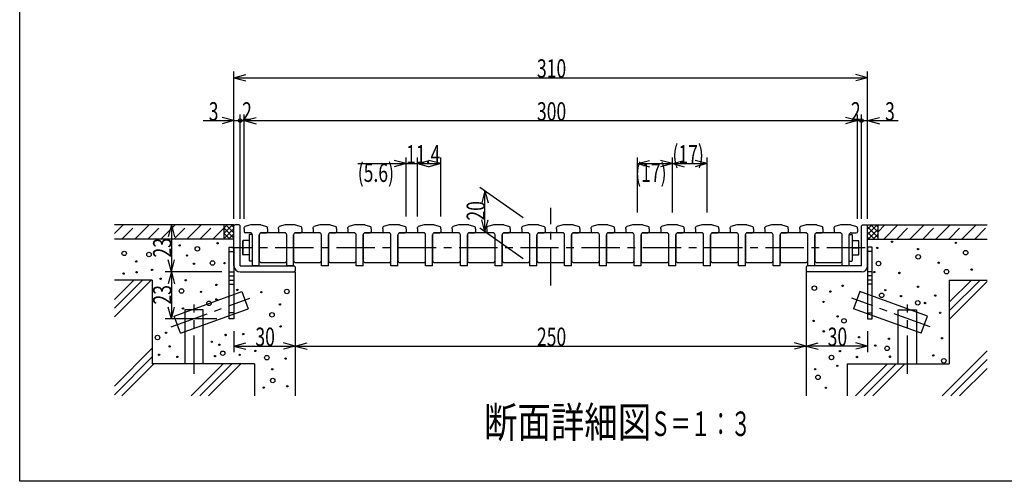
# Model space of a CAD drawing. Extents: x 60 to 1444, y 58 to 960.
# Drawn here: x 60 to 863, y 60 to 436 of the extents above; entities that cross this region are included whole.
import ezdxf

# ---------------------------------------------------------------- set-up
doc = ezdxf.new("R2010")
doc.units = 0
doc.header["$LTSCALE"] = 5
doc.header["$MEASUREMENT"] = 0
doc.linetypes.add('CENTER1', pattern=[10, 6.25, -1.25, 1.25, -1.25])
doc.linetypes.add('DASHED2', pattern=[5, 2.5, -2.5])
for name, color, linetype in [('_0-7_枠細線', 7, 'CONTINUOUS'), ('_0-9_枠極太', 7, 'CONTINUOUS'), ('_0-A_極細3', 7, 'CONTINUOUS'), ('_0-B_細線3', 7, 'CONTINUOUS'), ('_0-D_寸法3', 7, 'CONTINUOUS')]:
    doc.layers.add(name, color=color, linetype=linetype)
doc.styles.get("Standard").update_dxf_attribs({"font": 'txt', "bigfont": 'bigfont.shx'})

msp = doc.modelspace()

# ---------------------------------------------------------------- linework, layer by layer
at = {"layer": '_0-9_枠極太', "color": 5, "linetype": 'Continuous'}
for p, q in [((60, 60), (60, 960)), ((1425, 60), (60, 60))]:
    msp.add_line(p, q, dxfattribs=at)
at = {"layer": '_0-A_極細3', "color": 7, "linetype": 'CENTER1'}
for p, q in [((493.04, 219.63), (493.04, 283.08)), ((749.49, 250.48), (233.05, 250.48)), ((183.54, 185.94), (247.58, 209.25)), ((802.53, 185.94), (738.5, 209.25)), ((202.21, 147.54), (202.21, 204.18)), ((783.87, 147.54), (783.87, 204.18))]:
    msp.add_line(p, q, dxfattribs=at)
at = {"layer": '_0-A_極細3', "color": 7, "linetype": 'Continuous'}
for p, q in [((226.37, 269.15), (137.19, 269.15)), ((137.19, 262), (144.35, 269.15)), ((153.9, 257.48), (165.56, 269.15)), ((175.11, 257.48), (186.78, 269.15)), ((196.32, 257.48), (207.99, 269.15)), ((217.54, 257.48), (226.37, 266.32)), ((226.37, 269.15), (226.37, 257.48)), ((234.71, 269.15), (226.37, 269.15)), ((226.37, 262.08), (233.45, 269.15)), ((226.37, 266.32), (229.2, 269.15)), ((226.37, 266.72), (234.71, 258.39)), ((226.37, 257.83), (234.71, 266.17)), ((234.71, 262.63), (228.18, 269.15)), ((234.71, 266.87), (232.42, 269.15)), ((234.71, 268.32), (234.71, 269.15)), ((751.37, 269.15), (759.71, 269.15)), ((751.37, 268.32), (751.37, 269.15)), ((751.37, 261.31), (759.22, 269.15)), ((751.37, 265.55), (754.97, 269.15)), ((759.71, 259.16), (751.37, 267.49)), ((759.71, 265.4), (751.79, 257.48)), ((759.71, 263.4), (753.95, 269.15)), ((759.71, 267.64), (758.2, 269.15)), ((759.71, 269.15), (759.71, 257.48)), ((759.71, 269.15), (848.88, 269.15)), ((764.52, 257.48), (776.19, 269.15)), ((785.73, 257.48), (797.4, 269.15)), ((806.95, 257.48), (818.61, 269.15)), ((828.16, 257.48), (839.83, 269.15)), ((234.71, 257.48), (137.19, 257.48)), ((226.37, 262.48), (231.36, 257.48)), ((226.37, 258.23), (227.12, 257.48)), ((230.26, 257.48), (234.71, 261.93)), ((234.51, 257.48), (234.71, 257.68)), ((757.13, 257.48), (751.37, 263.25)), ((752.89, 257.48), (751.37, 259)), ((751.37, 257.48), (848.88, 257.48)), ((759.71, 261.15), (756.04, 257.48)), ((230.87, 247.48), (234.71, 247.48)), ((755.21, 247.48), (751.37, 247.48)), ((230.87, 230.82), (234.71, 230.82)), ((230.87, 227.48), (234.71, 227.48)), ((283.87, 230.82), (284.71, 230.82)), ((284.71, 230.82), (284.71, 129.58)), ((702.21, 230.82), (701.37, 230.82)), ((701.37, 230.82), (701.37, 129.58)), ((755.21, 230.82), (751.37, 230.82)), ((755.21, 227.48), (751.37, 227.48)), ((168.04, 224.15), (137.19, 224.15)), ((137.19, 194.24), (167.1, 224.15)), ((137.19, 201.31), (160.03, 224.15)), ((137.19, 208.38), (152.96, 224.15)), ((168.04, 224.15), (168.04, 155.82)), ((230.87, 224.15), (234.71, 224.15)), ((230.87, 220.82), (234.71, 220.82)), ((755.21, 224.15), (751.37, 224.15)), ((755.21, 220.82), (751.37, 220.82)), ((818.04, 224.15), (818.04, 155.82)), ((818.04, 224.15), (848.88, 224.15)), ((818.04, 199.07), (843.12, 224.15)), ((818.04, 206.14), (836.05, 224.15)), ((818.04, 192), (848.88, 222.84)), ((185.93, 194.8), (241.06, 214.86)), ((241.06, 214.86), (246.19, 200.76)), ((745.02, 214.86), (739.89, 200.76)), ((800.14, 194.8), (745.02, 214.86)), ((191.07, 180.7), (246.19, 200.76)), ((795.01, 180.7), (739.89, 200.76)), ((191.07, 180.7), (185.93, 194.8)), ((209.71, 199.9), (194.71, 199.9)), ((194.71, 199.9), (194.71, 155.82)), ((209.71, 155.82), (209.71, 199.9)), ((234.71, 197.48), (230.87, 197.48)), ((751.37, 197.48), (755.21, 197.48)), ((776.37, 155.82), (776.37, 199.9)), ((776.37, 199.9), (791.37, 199.9)), ((791.37, 199.9), (791.37, 155.82)), ((795.01, 180.7), (800.14, 194.8)), ((137.19, 137.67), (168.04, 168.52)), ((137.19, 130.6), (168.04, 161.45)), ((812.19, 129.58), (848.88, 166.27)), ((143.24, 129.58), (169.48, 155.82)), ((251.37, 155.82), (168.04, 155.82)), ((199.81, 129.58), (226.05, 155.82)), ((206.88, 129.58), (233.12, 155.82)), ((213.95, 129.58), (240.19, 155.82)), ((251.37, 155.82), (251.37, 129.58)), ((734.71, 155.82), (818.04, 155.82)), ((734.71, 155.82), (734.71, 129.58)), ((741.48, 129.58), (767.72, 155.82)), ((748.55, 129.58), (774.79, 155.82)), ((755.62, 129.58), (781.86, 155.82)), ((819.26, 129.58), (848.88, 159.2)), ((826.33, 129.58), (848.88, 152.13))]:
    msp.add_line(p, q, dxfattribs=at)
at = {"layer": '_0-A_極細3', "color": 7, "linetype": 'DASHED2'}
for p, q in [((143.29, 257.48), (154.96, 269.15)), ((164.5, 257.48), (176.17, 269.15)), ((185.72, 257.48), (197.38, 269.15)), ((206.93, 257.48), (218.6, 269.15)), ((759.71, 263.28), (765.58, 269.15)), ((775.13, 257.48), (786.79, 269.15)), ((796.34, 257.48), (808.01, 269.15)), ((817.55, 257.48), (829.22, 269.15)), ((838.77, 257.48), (848.88, 267.6))]:
    msp.add_line(p, q, dxfattribs=at)
at = {"layer": '_0-A_極細3', "color": 7, "linetype": 'Continuous'}
for centre, radius in [((190.39, 252.33), 0.553), ((204.88, 249.54), 1.83), ((221.32, 254.11), 0.553), ((759.32, 250.33), 0.553), ((771.37, 255.35), 0.553), ((792.57, 249.35), 0.553), ((823.37, 254.42), 0.553), ((145.23, 245.85), 1.83), ((165.43, 244.96), 1.83), ((196.43, 244.15), 0.553), ((792.7, 243.03), 1.83), ((831.37, 246.45), 1.83), ((155.09, 239.35), 0.553), ((167.99, 232.42), 0.553), ((202.12, 237.4), 0.553), ((217.19, 238.03), 1.83), ((227.01, 237.93), 0.553), ((760.3, 237.56), 1.83), ((809.37, 238.28), 0.553), ((836.17, 232.68), 0.553), ((144.76, 229.4), 0.553), ((155.37, 230.47), 0.553), ((174.93, 225.17), 0.553), ((756.83, 230.59), 0.553), ((777.37, 229.88), 0.553), ((815.72, 230.99), 1.83), ((191.97, 215.23), 1.83), ((195.38, 223.92), 0.553), ((220.44, 220.19), 0.553), ((708.02, 217.46), 1.83), ((731.07, 219.47), 0.553), ((792.57, 218.68), 0.553), ((207.82, 214.5), 0.553), ((220.44, 208.28), 0.553), ((237.48, 216.05), 0.553), ((257.08, 214.23), 0.553), ((277.82, 214.83), 1.83), ((721.11, 214.67), 0.553), ((762.93, 211.68), 1.83), ((765.77, 215.88), 0.553), ((778.7, 211), 0.553), ((806.57, 211.48), 0.553), ((193.07, 200.99), 0.553), ((214.37, 205.1), 1.83), ((272.19, 204.27), 0.553), ((715.46, 206.26), 0.553), ((792.3, 205.56), 1.83), ((798.3, 205.4), 0.553), ((265.79, 195.72), 1.83), ((726.98, 194.49), 0.553), ((732.13, 190.88), 1.83), ((810.57, 197.48), 0.553), ((272.72, 186.31), 0.553), ((707.36, 190.76), 0.553), ((172.37, 177.23), 1.83), ((179.33, 181.17), 0.553), ((227.88, 179.32), 0.553), ((242.32, 180.09), 0.553), ((715.66, 182.3), 0.553), ((744.51, 177.47), 0.553), ((768.81, 176.31), 0.553), ((812.17, 176.68), 0.553), ((182.36, 169.97), 0.553), ((216.68, 173.81), 0.553), ((222.9, 171.32), 0.553), ((757.61, 170.71), 0.553), ((767.33, 168.48), 1.83), ((173.64, 163.21), 0.553), ((188.58, 161.43), 0.553), ((219.34, 162.08), 0.553), ((225.57, 164.43), 1.83), ((239.26, 163.14), 0.553), ((252.23, 166.34), 0.553), ((261.54, 160.83), 1.83), ((276.83, 160.12), 0.553), ((721.91, 161.01), 1.83), ((728.81, 166.17), 0.553), ((742.68, 161.37), 0.553), ((769.61, 161.64), 0.553), ((804.97, 162.68), 0.553), ((726.68, 154.17), 0.553), ((813.59, 158.29), 1.83), ((265.92, 151.41), 0.553), ((708.66, 151.51), 0.553), ((710.97, 144.84), 1.83), ((258.99, 136.48), 0.553), ((266.34, 142.16), 1.83), ((278.16, 137.47), 0.553), ((717.34, 136.31), 0.553)]:
    msp.add_circle(centre, radius, dxfattribs=at)
at = {"layer": '_0-B_細線3', "color": 7, "linetype": 'Continuous'}
for p, q in [((235.54, 269.15), (234.71, 268.32)), ((234.71, 235.82), (234.71, 268.32)), ((238.87, 269.15), (235.54, 269.15)), ((239.71, 268.32), (238.87, 269.15)), ((239.71, 235.82), (239.71, 268.32)), ((243.04, 265.82), (243.04, 266.87)), ((243.04, 265.82), (243.04, 263.48)), ((248.37, 269.15), (243.62, 267.67)), ((256.71, 269.15), (248.37, 269.15)), ((256.71, 269.15), (261.45, 267.67)), ((262.04, 265.82), (262.04, 266.87)), ((262.04, 265.82), (262.04, 263.48)), ((271.04, 265.82), (271.04, 266.87)), ((271.04, 265.82), (271.04, 263.48)), ((276.37, 269.15), (271.62, 267.67)), ((284.71, 269.15), (276.37, 269.15)), ((284.71, 269.15), (289.45, 267.67)), ((290.04, 265.82), (290.04, 266.87)), ((290.04, 265.82), (290.04, 263.48)), ((299.37, 265.82), (299.37, 266.87)), ((299.37, 265.82), (299.37, 263.48)), ((304.71, 269.15), (299.96, 267.67)), ((313.04, 269.15), (304.71, 269.15)), ((313.04, 269.15), (317.79, 267.67)), ((318.37, 265.82), (318.37, 266.87)), ((318.37, 265.82), (318.37, 263.48)), ((327.71, 265.82), (327.71, 266.87)), ((327.71, 265.82), (327.71, 263.48)), ((333.04, 269.15), (328.29, 267.67)), ((341.37, 269.15), (333.04, 269.15)), ((341.37, 269.15), (346.12, 267.67)), ((346.71, 265.82), (346.71, 266.87)), ((346.71, 265.82), (346.71, 263.48)), ((356.04, 265.82), (356.04, 266.87)), ((356.04, 265.82), (356.04, 263.48)), ((361.37, 269.15), (356.62, 267.67)), ((369.71, 269.15), (361.37, 269.15)), ((369.71, 269.15), (374.45, 267.67)), ((375.04, 265.82), (375.04, 266.87)), ((375.04, 265.82), (375.04, 263.48)), ((384.37, 265.82), (384.37, 266.87)), ((384.37, 265.82), (384.37, 263.48)), ((389.71, 269.15), (384.96, 267.67)), ((398.04, 269.15), (389.71, 269.15)), ((398.04, 269.15), (402.79, 267.67)), ((403.37, 265.82), (403.37, 266.87)), ((403.37, 265.82), (403.37, 263.48)), ((412.71, 265.82), (412.71, 266.87)), ((412.71, 265.82), (412.71, 263.48)), ((418.04, 269.15), (413.29, 267.67)), ((426.37, 269.15), (418.04, 269.15)), ((426.37, 269.15), (431.12, 267.67)), ((431.71, 265.82), (431.71, 266.87)), ((431.71, 265.82), (431.71, 263.48)), ((441.04, 265.82), (441.04, 266.87)), ((441.04, 265.82), (441.04, 263.48)), ((446.37, 269.15), (441.62, 267.67)), ((454.71, 269.15), (446.37, 269.15)), ((454.71, 269.15), (459.45, 267.67)), ((460.04, 265.82), (460.04, 266.87)), ((460.04, 265.82), (460.04, 263.48)), ((469.37, 265.82), (469.37, 266.87)), ((469.37, 265.82), (469.37, 263.48)), ((474.71, 269.15), (469.96, 267.67)), ((483.04, 269.15), (474.71, 269.15)), ((483.04, 269.15), (487.79, 267.67)), ((488.37, 265.82), (488.37, 266.87)), ((488.37, 265.82), (488.37, 263.48)), ((497.71, 265.82), (497.71, 266.87)), ((497.71, 265.82), (497.71, 263.48)), ((503.04, 269.15), (498.29, 267.67)), ((511.37, 269.15), (503.04, 269.15)), ((511.37, 269.15), (516.12, 267.67)), ((516.71, 265.82), (516.71, 266.87)), ((516.71, 265.82), (516.71, 263.48)), ((526.04, 265.82), (526.04, 266.87)), ((526.04, 265.82), (526.04, 263.48)), ((531.37, 269.15), (526.62, 267.67)), ((539.71, 269.15), (531.37, 269.15)), ((539.71, 269.15), (544.45, 267.67)), ((545.04, 265.82), (545.04, 266.87)), ((545.04, 265.82), (545.04, 263.48)), ((554.37, 265.82), (554.37, 266.87)), ((554.37, 265.82), (554.37, 263.48)), ((559.71, 269.15), (554.96, 267.67)), ((568.04, 269.15), (559.71, 269.15)), ((568.04, 269.15), (572.79, 267.67)), ((573.37, 265.82), (573.37, 266.87)), ((573.37, 265.82), (573.37, 263.48)), ((582.71, 265.82), (582.71, 266.87)), ((582.71, 265.82), (582.71, 263.48)), ((588.04, 269.15), (583.29, 267.67)), ((596.37, 269.15), (588.04, 269.15)), ((596.37, 269.15), (601.12, 267.67)), ((601.71, 265.82), (601.71, 266.87)), ((601.71, 265.82), (601.71, 263.48)), ((611.04, 265.82), (611.04, 266.87)), ((611.04, 265.82), (611.04, 263.48)), ((616.37, 269.15), (611.62, 267.67)), ((624.71, 269.15), (616.37, 269.15)), ((624.71, 269.15), (629.45, 267.67)), ((630.04, 265.82), (630.04, 266.87)), ((630.04, 265.82), (630.04, 263.48)), ((639.37, 265.82), (639.37, 266.87)), ((639.37, 265.82), (639.37, 263.48)), ((644.71, 269.15), (639.96, 267.67)), ((653.04, 269.15), (644.71, 269.15)), ((653.04, 269.15), (657.79, 267.67)), ((658.37, 265.82), (658.37, 266.87)), ((658.37, 265.82), (658.37, 263.48)), ((667.71, 265.82), (667.71, 266.87)), ((667.71, 265.82), (667.71, 263.48)), ((673.04, 269.15), (668.29, 267.67)), ((681.37, 269.15), (673.04, 269.15)), ((681.37, 269.15), (686.12, 267.67)), ((686.71, 265.82), (686.71, 266.87)), ((686.71, 265.82), (686.71, 263.48)), ((696.04, 265.82), (696.04, 266.87)), ((696.04, 265.82), (696.04, 263.48)), ((701.37, 269.15), (696.62, 267.67)), ((709.71, 269.15), (701.37, 269.15)), ((709.71, 269.15), (714.45, 267.67)), ((715.04, 265.82), (715.04, 266.87)), ((715.04, 265.82), (715.04, 263.48)), ((724.04, 265.82), (724.04, 266.87)), ((724.04, 265.82), (724.04, 263.48)), ((729.37, 269.15), (724.62, 267.67)), ((737.71, 269.15), (729.37, 269.15)), ((737.71, 269.15), (742.45, 267.67)), ((743.04, 265.82), (743.04, 266.87)), ((743.04, 265.82), (743.04, 263.48)), ((746.37, 268.32), (747.21, 269.15)), ((746.37, 235.82), (746.37, 268.32)), ((747.21, 269.15), (750.54, 269.15)), ((750.54, 269.15), (751.37, 268.32)), ((751.37, 235.82), (751.37, 268.32)), ((248.04, 262.65), (243.87, 262.65)), ((247.21, 260.98), (247.21, 249.65)), ((249.67, 261.32), (247.54, 261.32)), ((249.71, 235.82), (249.71, 260.98)), ((255.37, 235.82), (255.37, 260.98)), ((255.37, 260.9), (255.37, 240.07)), ((257.04, 262.65), (261.21, 262.65)), ((276.04, 262.57), (257.04, 262.57)), ((276.04, 262.65), (271.87, 262.65)), ((277.71, 235.82), (277.71, 260.98)), ((277.71, 240.07), (277.71, 260.9)), ((283.37, 235.82), (283.37, 260.98)), ((283.37, 260.9), (283.37, 240.07)), ((285.04, 262.65), (289.21, 262.65)), ((304.37, 262.57), (285.04, 262.57)), ((304.37, 262.65), (300.21, 262.65)), ((306.04, 235.82), (306.04, 260.98)), ((306.04, 240.07), (306.04, 260.9)), ((311.71, 235.82), (311.71, 260.98)), ((311.71, 260.9), (311.71, 240.07)), ((313.37, 262.65), (317.54, 262.65)), ((332.71, 262.57), (313.37, 262.57)), ((332.71, 262.65), (328.54, 262.65)), ((334.37, 235.82), (334.37, 260.98)), ((334.37, 240.07), (334.37, 260.9)), ((340.04, 235.82), (340.04, 260.98)), ((340.04, 260.9), (340.04, 240.07)), ((341.71, 262.65), (345.87, 262.65)), ((361.04, 262.57), (341.71, 262.57)), ((361.04, 262.65), (356.87, 262.65)), ((362.71, 235.82), (362.71, 260.98)), ((362.71, 240.07), (362.71, 260.9)), ((368.37, 235.82), (368.37, 260.98)), ((368.37, 260.9), (368.37, 240.07)), ((370.04, 262.65), (374.21, 262.65)), ((389.37, 262.57), (370.04, 262.57)), ((389.37, 262.65), (385.21, 262.65)), ((391.04, 235.82), (391.04, 260.98)), ((391.04, 240.07), (391.04, 260.9)), ((396.71, 235.82), (396.71, 260.98)), ((396.71, 260.9), (396.71, 240.07)), ((398.37, 262.65), (402.54, 262.65)), ((417.71, 262.57), (398.37, 262.57)), ((417.71, 262.65), (413.54, 262.65)), ((419.37, 235.82), (419.37, 260.98)), ((419.37, 240.07), (419.37, 260.9)), ((425.04, 235.82), (425.04, 260.98)), ((425.04, 260.9), (425.04, 240.07)), ((426.71, 262.65), (430.87, 262.65)), ((446.04, 262.57), (426.71, 262.57)), ((446.04, 262.65), (441.87, 262.65)), ((447.71, 235.82), (447.71, 260.98)), ((447.71, 240.07), (447.71, 260.9)), ((453.37, 235.82), (453.37, 260.98)), ((453.37, 260.9), (453.37, 240.07)), ((455.04, 262.65), (459.21, 262.65)), ((474.37, 262.57), (455.04, 262.57)), ((474.37, 262.65), (470.21, 262.65)), ((476.04, 235.82), (476.04, 260.98)), ((476.04, 240.07), (476.04, 260.9)), ((481.71, 235.82), (481.71, 260.98)), ((481.71, 260.9), (481.71, 240.07)), ((483.37, 262.65), (487.54, 262.65)), ((502.71, 262.57), (483.37, 262.57)), ((502.71, 262.65), (498.54, 262.65)), ((504.37, 235.82), (504.37, 260.98)), ((504.37, 240.07), (504.37, 260.9)), ((509.96, 260.9), (509.96, 240.07)), ((510.04, 235.82), (510.04, 260.98)), ((531.04, 262.57), (511.63, 262.57)), ((511.71, 262.65), (515.87, 262.65)), ((531.04, 262.65), (526.87, 262.65)), ((532.71, 235.82), (532.71, 260.98)), ((532.71, 240.07), (532.71, 260.9)), ((538.37, 235.82), (538.37, 260.98)), ((538.37, 260.9), (538.37, 240.07)), ((540.04, 262.65), (544.21, 262.65)), ((559.37, 262.57), (540.04, 262.57)), ((559.37, 262.65), (555.21, 262.65)), ((561.04, 235.82), (561.04, 260.98)), ((561.04, 240.07), (561.04, 260.9)), ((566.71, 235.82), (566.71, 260.98)), ((566.71, 260.9), (566.71, 240.07)), ((568.37, 262.65), (572.54, 262.65)), ((587.71, 262.57), (568.37, 262.57)), ((587.71, 262.65), (583.54, 262.65)), ((589.37, 235.82), (589.37, 260.98)), ((589.37, 240.07), (589.37, 260.9)), ((595.04, 235.82), (595.04, 260.98)), ((595.04, 260.9), (595.04, 240.07)), ((596.71, 262.65), (600.87, 262.65)), ((616.04, 262.57), (596.71, 262.57)), ((616.04, 262.65), (611.87, 262.65)), ((617.71, 235.82), (617.71, 260.98)), ((617.71, 240.07), (617.71, 260.9)), ((623.37, 235.82), (623.37, 260.98)), ((623.37, 260.9), (623.37, 240.07)), ((625.04, 262.65), (629.21, 262.65)), ((644.37, 262.57), (625.04, 262.57)), ((644.37, 262.65), (640.21, 262.65)), ((646.04, 235.82), (646.04, 260.98)), ((646.04, 240.07), (646.04, 260.9)), ((651.71, 235.82), (651.71, 260.98)), ((651.71, 260.9), (651.71, 240.07)), ((653.37, 262.65), (657.54, 262.65)), ((672.71, 262.57), (653.37, 262.57)), ((672.71, 262.65), (668.54, 262.65)), ((674.37, 235.82), (674.37, 260.98)), ((674.37, 240.07), (674.37, 260.9)), ((680.04, 235.82), (680.04, 260.98)), ((680.04, 260.9), (680.04, 240.07)), ((681.71, 262.65), (685.87, 262.65)), ((701.04, 262.57), (681.71, 262.57)), ((701.04, 262.65), (696.87, 262.65)), ((702.71, 235.82), (702.71, 260.98)), ((702.71, 240.07), (702.71, 260.9)), ((708.37, 235.82), (708.37, 260.98)), ((708.37, 260.9), (708.37, 240.07)), ((710.04, 262.65), (714.21, 262.65)), ((729.04, 262.57), (710.04, 262.57)), ((729.04, 262.65), (724.87, 262.65)), ((730.71, 235.82), (730.71, 260.98)), ((730.71, 240.07), (730.71, 260.9)), ((736.37, 235.82), (736.37, 260.98)), ((736.41, 261.32), (738.54, 261.32)), ((738.04, 262.65), (742.21, 262.65)), ((738.87, 260.98), (738.87, 249.65)), ((230.87, 192.48), (230.87, 250.82)), ((230.87, 250.82), (234.71, 250.82)), ((234.71, 250.82), (234.71, 192.48)), ((241.86, 244.98), (241.86, 255.98)), ((247.21, 256.32), (242.2, 256.32)), ((247.21, 250.48), (242.2, 250.48)), ((247.21, 249.65), (247.21, 239.98)), ((738.87, 256.32), (743.88, 256.32)), ((738.87, 250.48), (743.88, 250.48)), ((738.87, 249.65), (738.87, 239.98)), ((744.21, 244.98), (744.21, 255.98)), ((751.37, 250.82), (751.37, 192.48)), ((755.21, 250.82), (751.37, 250.82)), ((755.21, 192.48), (755.21, 250.82)), ((247.21, 244.65), (242.2, 244.65)), ((738.87, 244.65), (743.88, 244.65)), ((239.71, 235.82), (283.87, 235.82)), ((249.71, 239.65), (247.54, 239.65)), ((255.37, 235.82), (249.71, 235.82)), ((257.04, 238.4), (276.04, 238.4)), ((283.37, 235.82), (277.71, 235.82)), ((283.87, 235.82), (284.71, 234.98)), ((284.71, 234.98), (284.71, 231.65)), ((285.04, 238.4), (304.37, 238.4)), ((311.71, 235.82), (306.04, 235.82)), ((313.37, 238.4), (332.71, 238.4)), ((340.04, 235.82), (334.37, 235.82)), ((341.71, 238.4), (361.04, 238.4)), ((368.37, 235.82), (362.71, 235.82)), ((370.04, 238.4), (389.37, 238.4)), ((396.71, 235.82), (391.04, 235.82)), ((398.37, 238.4), (417.71, 238.4)), ((425.04, 235.82), (419.37, 235.82)), ((426.71, 238.4), (446.04, 238.4)), ((453.37, 235.82), (447.71, 235.82)), ((455.04, 238.4), (474.37, 238.4)), ((481.71, 235.82), (476.04, 235.82)), ((483.37, 238.4), (502.71, 238.4)), ((510.04, 235.82), (504.37, 235.82)), ((511.63, 238.4), (531.04, 238.4)), ((538.37, 235.82), (532.71, 235.82)), ((540.04, 238.4), (559.37, 238.4)), ((566.71, 235.82), (561.04, 235.82)), ((568.37, 238.4), (587.71, 238.4)), ((595.04, 235.82), (589.37, 235.82)), ((596.71, 238.4), (616.04, 238.4)), ((623.37, 235.82), (617.71, 235.82)), ((625.04, 238.4), (644.37, 238.4)), ((651.71, 235.82), (646.04, 235.82)), ((653.37, 238.4), (672.71, 238.4)), ((680.04, 235.82), (674.37, 235.82)), ((681.71, 238.4), (701.04, 238.4)), ((702.21, 235.82), (701.37, 234.98)), ((701.37, 234.98), (701.37, 231.65)), ((746.37, 235.82), (702.21, 235.82)), ((708.37, 235.82), (702.71, 235.82)), ((710.04, 238.4), (729.04, 238.4)), ((736.37, 235.82), (730.71, 235.82)), ((736.37, 239.65), (738.54, 239.65)), ((239.71, 230.82), (283.87, 230.82)), ((284.71, 231.65), (283.87, 230.82)), ((701.37, 231.65), (702.21, 230.82)), ((746.37, 230.82), (702.21, 230.82)), ((234.71, 192.48), (230.87, 192.48)), ((751.37, 192.48), (755.21, 192.48))]:
    msp.add_line(p, q, dxfattribs=at)
for centre, radius, start, end in [((243.87, 266.87), 0.833, 107.35402, 180), ((261.21, 266.87), 0.833, 0, 72.64598), ((271.87, 266.87), 0.833, 107.35402, 180), ((289.21, 266.87), 0.833, 0, 72.64598), ((300.21, 266.87), 0.833, 107.35402, 180), ((317.54, 266.87), 0.833, 0, 72.64598), ((328.54, 266.87), 0.833, 107.35402, 180), ((345.87, 266.87), 0.833, 0, 72.64598), ((356.87, 266.87), 0.833, 107.35402, 180), ((374.21, 266.87), 0.833, 0, 72.64598), ((385.21, 266.87), 0.833, 107.35402, 180), ((402.54, 266.87), 0.833, 0, 72.64598), ((413.54, 266.87), 0.833, 107.35402, 180), ((430.87, 266.87), 0.833, 0, 72.64598), ((441.87, 266.87), 0.833, 107.35402, 180), ((459.21, 266.87), 0.833, 0, 72.64598), ((470.21, 266.87), 0.833, 107.35402, 180), ((487.54, 266.87), 0.833, 0, 72.64598), ((498.54, 266.87), 0.833, 107.35402, 180), ((515.87, 266.87), 0.833, 0, 72.64598), ((526.87, 266.87), 0.833, 107.35402, 180), ((544.21, 266.87), 0.833, 0, 72.64598), ((555.21, 266.87), 0.833, 107.35402, 180), ((572.54, 266.87), 0.833, 0, 72.64598), ((583.54, 266.87), 0.833, 107.35402, 180), ((600.87, 266.87), 0.833, 0, 72.64598), ((611.87, 266.87), 0.833, 107.35402, 180), ((629.21, 266.87), 0.833, 0, 72.64598), ((640.21, 266.87), 0.833, 107.35402, 180), ((657.54, 266.87), 0.833, 0, 72.64598), ((668.54, 266.87), 0.833, 107.35402, 180), ((685.87, 266.87), 0.833, 0, 72.64598), ((696.87, 266.87), 0.833, 107.35402, 180), ((714.21, 266.87), 0.833, 0, 72.64598), ((724.87, 266.87), 0.833, 107.35402, 180), ((742.21, 266.87), 0.833, 0, 72.64598), ((243.87, 263.48), 0.833, 180, 270), ((247.54, 260.98), 0.333, 90, 180), ((248.04, 260.98), 1.67, 0, 90), ((257.04, 260.98), 1.67, 90, 180), ((257.04, 260.9), 1.67, 90, 180), ((261.21, 263.48), 0.833, 270, 360), ((271.87, 263.48), 0.833, 180, 270), ((276.04, 260.98), 1.67, 0, 90), ((276.04, 260.9), 1.67, 0, 90), ((285.04, 260.98), 1.67, 90, 180), ((285.04, 260.9), 1.67, 90, 180), ((289.21, 263.48), 0.833, 270, 360), ((300.21, 263.48), 0.833, 180, 270), ((304.37, 260.98), 1.67, 0, 90), ((304.37, 260.9), 1.67, 0, 90), ((313.37, 260.98), 1.67, 90, 180), ((313.37, 260.9), 1.67, 90, 180), ((317.54, 263.48), 0.833, 270, 360), ((328.54, 263.48), 0.833, 180, 270), ((332.71, 260.98), 1.67, 0, 90), ((332.71, 260.9), 1.67, 0, 90), ((341.71, 260.98), 1.67, 90, 180), ((341.71, 260.9), 1.67, 90, 180), ((345.87, 263.48), 0.833, 270, 360), ((356.87, 263.48), 0.833, 180, 270), ((361.04, 260.98), 1.67, 0, 90), ((361.04, 260.9), 1.67, 0, 90), ((370.04, 260.98), 1.67, 90, 180), ((370.04, 260.9), 1.67, 90, 180), ((374.21, 263.48), 0.833, 270, 360), ((385.21, 263.48), 0.833, 180, 270), ((389.37, 260.98), 1.67, 0, 90), ((389.37, 260.9), 1.67, 0, 90), ((398.37, 260.98), 1.67, 90, 180), ((398.37, 260.9), 1.67, 90, 180), ((402.54, 263.48), 0.833, 270, 360), ((413.54, 263.48), 0.833, 180, 270), ((417.71, 260.98), 1.67, 0, 90), ((417.71, 260.9), 1.67, 0, 90), ((426.71, 260.98), 1.67, 90, 180), ((426.71, 260.9), 1.67, 90, 180), ((430.87, 263.48), 0.833, 270, 360), ((441.87, 263.48), 0.833, 180, 270), ((446.04, 260.98), 1.67, 0, 90), ((446.04, 260.9), 1.67, 0, 90), ((455.04, 260.98), 1.67, 90, 180), ((455.04, 260.9), 1.67, 90, 180), ((459.21, 263.48), 0.833, 270, 360), ((470.21, 263.48), 0.833, 180, 270), ((474.37, 260.98), 1.67, 0, 90), ((474.37, 260.9), 1.67, 0, 90), ((483.37, 260.98), 1.67, 90, 180), ((483.37, 260.9), 1.67, 90, 180), ((487.54, 263.48), 0.833, 270, 360), ((498.54, 263.48), 0.833, 180, 270), ((502.71, 260.98), 1.67, 0, 90), ((502.71, 260.9), 1.67, 0, 90), ((511.63, 260.9), 1.67, 90, 180), ((511.71, 260.98), 1.67, 90, 180), ((515.87, 263.48), 0.833, 270, 360), ((526.87, 263.48), 0.833, 180, 270), ((531.04, 260.98), 1.67, 0, 90), ((531.04, 260.9), 1.67, 0, 90), ((540.04, 260.98), 1.67, 90, 180), ((540.04, 260.9), 1.67, 90, 180), ((544.21, 263.48), 0.833, 270, 360), ((555.21, 263.48), 0.833, 180, 270), ((559.37, 260.98), 1.67, 0, 90), ((559.37, 260.9), 1.67, 0, 90), ((568.37, 260.98), 1.67, 90, 180), ((568.37, 260.9), 1.67, 90, 180), ((572.54, 263.48), 0.833, 270, 360), ((583.54, 263.48), 0.833, 180, 270), ((587.71, 260.98), 1.67, 0, 90), ((587.71, 260.9), 1.67, 0, 90), ((596.71, 260.98), 1.67, 90, 180), ((596.71, 260.9), 1.67, 90, 180), ((600.87, 263.48), 0.833, 270, 360), ((611.87, 263.48), 0.833, 180, 270), ((616.04, 260.98), 1.67, 0, 90), ((616.04, 260.9), 1.67, 0, 90), ((625.04, 260.98), 1.67, 90, 180), ((625.04, 260.9), 1.67, 90, 180), ((629.21, 263.48), 0.833, 270, 360), ((640.21, 263.48), 0.833, 180, 270), ((644.37, 260.98), 1.67, 0, 90), ((644.37, 260.9), 1.67, 0, 90), ((653.37, 260.98), 1.67, 90, 180), ((653.37, 260.9), 1.67, 90, 180), ((657.54, 263.48), 0.833, 270, 360), ((668.54, 263.48), 0.833, 180, 270), ((672.71, 260.98), 1.67, 0, 90), ((672.71, 260.9), 1.67, 0, 90), ((681.71, 260.98), 1.67, 90, 180), ((681.71, 260.9), 1.67, 90, 180), ((685.87, 263.48), 0.833, 270, 360), ((696.87, 263.48), 0.833, 180, 270), ((701.04, 260.98), 1.67, 0, 90), ((701.04, 260.9), 1.67, 0, 90), ((710.04, 260.98), 1.67, 90, 180), ((710.04, 260.9), 1.67, 90, 180), ((714.21, 263.48), 0.833, 270, 360), ((724.87, 263.48), 0.833, 180, 270), ((729.04, 260.98), 1.67, 0, 90), ((729.04, 260.9), 1.67, 0, 90), ((738.04, 260.98), 1.67, 90, 180), ((738.54, 260.98), 0.333, 0, 90), ((742.21, 263.48), 0.833, 270, 360), ((242.2, 255.98), 0.333, 90, 180), ((254.79, 253.4), 12.93, 166.96433, 193.03802), ((254.79, 247.57), 12.93, 166.96198, 193.03567), ((743.88, 255.98), 0.333, 0, 90), ((731.28, 253.4), 12.93, 346.96198, 13.03567), ((731.28, 247.57), 12.93, 346.96433, 13.03802), ((242.2, 244.98), 0.333, 180, 270), ((743.88, 244.98), 0.333, 270, 360), ((239.71, 235.82), 5, 180, 270), ((247.54, 239.98), 0.333, 180, 270), ((257.04, 240.07), 1.67, 180, 270), ((276.04, 240.07), 1.67, 270, 360), ((285.04, 240.07), 1.67, 180, 270), ((304.37, 240.07), 1.67, 270, 360), ((313.37, 240.07), 1.67, 180, 270), ((332.71, 240.07), 1.67, 270, 360), ((341.71, 240.07), 1.67, 180, 270), ((361.04, 240.07), 1.67, 270, 360), ((370.04, 240.07), 1.67, 180, 270), ((389.37, 240.07), 1.67, 270, 360), ((398.37, 240.07), 1.67, 180, 270), ((417.71, 240.07), 1.67, 270, 360), ((426.71, 240.07), 1.67, 180, 270), ((446.04, 240.07), 1.67, 270, 360), ((455.04, 240.07), 1.67, 180, 270), ((474.37, 240.07), 1.67, 270, 360), ((483.37, 240.07), 1.67, 180, 270), ((502.71, 240.07), 1.67, 270, 360), ((511.63, 240.07), 1.67, 180, 270), ((531.04, 240.07), 1.67, 270, 360), ((540.04, 240.07), 1.67, 180, 270), ((559.37, 240.07), 1.67, 270, 360), ((568.37, 240.07), 1.67, 180, 270), ((587.71, 240.07), 1.67, 270, 360), ((596.71, 240.07), 1.67, 180, 270), ((616.04, 240.07), 1.67, 270, 360), ((625.04, 240.07), 1.67, 180, 270), ((644.37, 240.07), 1.67, 270, 360), ((653.37, 240.07), 1.67, 180, 270), ((672.71, 240.07), 1.67, 270, 360), ((681.71, 240.07), 1.67, 180, 270), ((701.04, 240.07), 1.67, 270, 360), ((710.04, 240.07), 1.67, 180, 270), ((729.04, 240.07), 1.67, 270, 360), ((738.54, 239.98), 0.333, 270, 360), ((746.37, 235.82), 5, 270, 360)]:
    msp.add_arc(centre, radius, start, end, dxfattribs=at)
at = {"layer": '_0-D_寸法3', "color": 7, "linetype": 'Continuous'}
for p, q in [((234.71, 274.15), (234.71, 394.15)), ((751.37, 274.15), (751.37, 394.15)), ((234.71, 389.15), (244.36, 391.74)), ((234.71, 389.15), (244.36, 386.56)), ((234.71, 389.15), (751.37, 389.15)), ((751.37, 389.15), (741.71, 391.74)), ((751.37, 389.15), (741.71, 386.56)), ((209.71, 354.15), (239.71, 354.15)), ((234.71, 354.15), (225.05, 356.74)), ((234.71, 354.15), (225.05, 351.56)), ((239.71, 274.15), (239.71, 359.15)), ((239.71, 354.15), (243.04, 354.15)), ((243.04, 274.15), (243.04, 359.15)), ((243.04, 354.15), (252.7, 356.74)), ((243.04, 354.15), (252.7, 351.56)), ((243.04, 354.15), (743.04, 354.15)), ((743.04, 354.15), (733.38, 356.74)), ((743.04, 354.15), (733.38, 351.56)), ((743.04, 274.15), (743.04, 359.15)), ((743.04, 354.15), (746.37, 354.15)), ((746.37, 274.15), (746.37, 359.15)), ((746.37, 354.15), (776.37, 354.15)), ((751.37, 354.15), (761.03, 356.74)), ((751.37, 354.15), (761.03, 351.56)), ((375.04, 319.15), (365.38, 321.74)), ((375.04, 275.82), (375.04, 324.15)), ((384.37, 275.82), (384.37, 324.15)), ((384.37, 319.15), (394.03, 321.74)), ((403.37, 319.15), (393.71, 321.74)), ((403.37, 275.82), (403.37, 324.15)), ((563.87, 279.15), (563.87, 324.15)), ((563.87, 319.15), (573.53, 321.74)), ((592.21, 319.15), (582.55, 321.74)), ((592.21, 279.15), (592.21, 324.15)), ((592.21, 319.15), (601.86, 321.74)), ((620.54, 319.15), (610.88, 321.74)), ((620.54, 279.15), (620.54, 324.15)), ((335.66, 319.15), (384.37, 319.15)), ((375.04, 319.15), (365.38, 316.56)), ((384.37, 319.15), (394.03, 316.56)), ((384.37, 319.15), (403.37, 319.15)), ((403.37, 319.15), (393.71, 316.56)), ((563.87, 319.15), (573.53, 316.56)), ((563.87, 319.15), (592.21, 319.15)), ((592.21, 319.15), (582.55, 316.56)), ((592.21, 319.15), (601.86, 316.56)), ((592.21, 319.15), (620.54, 319.15)), ((620.54, 319.15), (610.88, 316.56)), ((470.68, 274.89), (435.33, 299.64)), ((439.42, 296.77), (436.84, 287.11)), ((439.42, 296.77), (442.01, 287.11)), ((439.42, 263.44), (439.42, 296.77)), ((439.42, 263.44), (436.84, 273.1)), ((439.42, 263.44), (442.01, 273.1)), ((224.71, 269.15), (178.76, 269.15)), ((183.76, 269.15), (181.17, 259.49)), ((183.76, 269.15), (186.34, 259.49)), ((183.76, 269.15), (183.76, 230.82)), ((470.68, 241.55), (435.33, 266.31)), ((183.76, 230.82), (181.17, 240.48)), ((183.76, 230.82), (186.34, 240.48)), ((224.71, 230.82), (178.76, 230.82)), ((220.87, 230.82), (178.76, 230.82)), ((183.76, 230.82), (181.17, 221.16)), ((183.76, 230.82), (186.34, 221.16)), ((183.76, 230.82), (183.76, 192.48)), ((284.71, 225.82), (284.71, 165.34)), ((701.37, 225.82), (701.37, 165.34)), ((284.71, 220.82), (284.71, 165.34)), ((701.37, 220.82), (701.37, 165.34)), ((183.76, 192.48), (181.17, 202.14)), ((183.76, 192.48), (186.34, 202.14)), ((220.87, 192.48), (178.76, 192.48)), ((234.71, 182.48), (234.71, 165.34)), ((751.37, 182.48), (751.37, 165.34)), ((234.71, 170.34), (244.36, 172.93)), ((234.71, 170.34), (244.36, 167.75)), ((234.71, 170.34), (284.71, 170.34)), ((284.71, 170.34), (275.05, 172.93)), ((284.71, 170.34), (275.05, 167.75)), ((284.71, 170.34), (294.36, 172.93)), ((284.71, 170.34), (294.36, 167.75)), ((284.71, 170.34), (701.37, 170.34)), ((701.37, 170.34), (691.71, 172.93)), ((701.37, 170.34), (691.71, 167.75)), ((701.37, 170.34), (711.03, 172.93)), ((701.37, 170.34), (711.03, 167.75)), ((751.37, 170.34), (701.37, 170.34)), ((751.37, 170.34), (741.71, 172.93)), ((751.37, 170.34), (741.71, 167.75))]:
    msp.add_line(p, q, dxfattribs=at)
at = {"layer": '_0-D_寸法3', "color": 1, "linetype": 'Continuous'}
for centre in [(239.71, 354.15), (746.37, 354.15)]:
    msp.add_circle(centre, 1.5, dxfattribs=at)

# ---------------------------------------------------------------- texts
at = {"layer": '_0-7_枠細線', "color": 5}
for s, height, width, p in [('断面詳細図', 25, 0.8, (438.59, 95.72)), ('Ｓ＝１：３', 20, 0.6, (574.33, 96.91))]:
    msp.add_text(s, height=height, dxfattribs=dict(at, width=width)).set_placement(p)
at = {"layer": '_0-D_寸法3', "color": 7, "width": 0.7}
for s, p in [('310', (481.79, 389.15)), ('3', (214.15, 354.15)), ('2', (241.37, 354.15)), ('300', (481.79, 354.15)), ('2', (737.79, 354.15)), ('3', (765.66, 354.15)), ('11.4', (375.11, 319.15)), ('(17)', (592.28, 319.15)), ('(5.6)', (335.66, 304.15)), ('(17)', (561.88, 304.15)), ('30', (252.21, 170.34)), ('250', (481.79, 170.34)), ('30', (718.87, 170.34))]:
    msp.add_text(s, height=15, dxfattribs=at).set_placement(p)
for s, p in [('20', (439.42, 272.61)), ('23', (183.76, 242.48)), ('23', (183.76, 204.15))]:
    msp.add_text(s, height=15, rotation=90, dxfattribs=at).set_placement(p)

doc.saveas('drawing.dxf')
